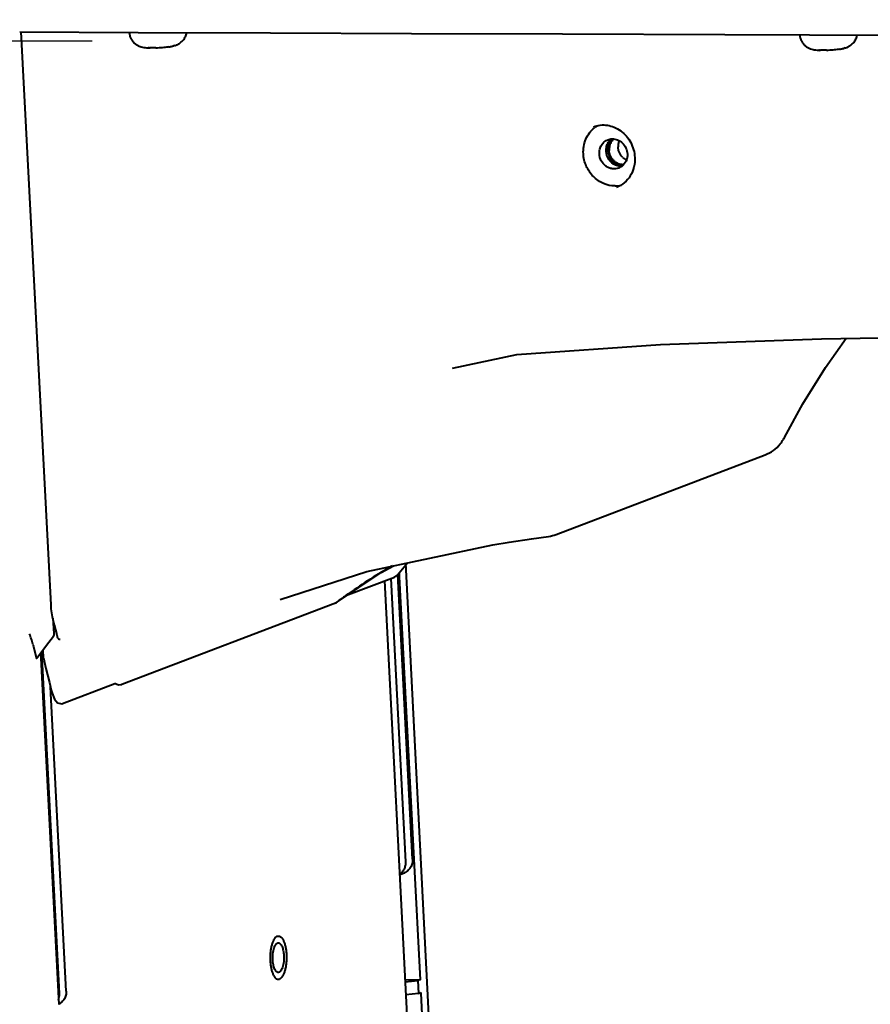
# Model space of a CAD drawing. Units: millimetres. Extents: x -902 to 2841, y -2687 to 2606.
# Drawn here: x 1291 to 1409, y 1755 to 1891 of the extents above; entities that cross this region are included whole.
import ezdxf

# ---------------------------------------------------------------- set-up
doc = ezdxf.new("R2010")
doc.units = ezdxf.units.MM
doc.header["$LTSCALE"] = 81.675
doc.header["$PDSIZE"] = 0.01
doc.layers.get('0').update_dxf_attribs({"linetype": 'CONTINUOUS', "lineweight": 40})
doc.layers.get('Defpoints').update_dxf_attribs({"color": 27, "linetype": 'CONTINUOUS', "lineweight": 13})
doc.layers.add('dim', color=50, linetype='CONTINUOUS', lineweight=25)
doc.styles.get("Standard").update_dxf_attribs({"font": 'ISOCP.SHX', "bigfont": 'gbcbig.shx'})
doc.dimstyles.get("Standard").update_dxf_attribs({"dimtxt": 25, "dimasz": 5, "dimexe": 1.3, "dimexo": 0.5, "dimtad": 1, "dimdec": 0, "dimdsep": 46, "dimtxsty": 'Standard', "dimcen": 0.09, "dimclrd": 256, "dimclre": 256, "dimclrt": 256, "dimadec": 0, "dimazin": 0, "dimtp": 0.01, "dimtm": 0.01, "dimtfac": 1, "dimtofl": 0, "dimtmove": 0, "dimatfit": 3, "dimfxl": 0, "dimtolj": 1, "dimlwe": -1, "dimarcsym": 0})

# ---------------------------------------------------------------- blocks, each defined once
blk = doc.blocks.new('*D16')
at = {"layer": 'Defpoints', "color": 0}
for p in [(1199.06, 1982.82), (1265.21, 1982.82), (1301.83, 1888.37)]:
    blk.add_point(p, dxfattribs=at)
at = {"layer": 'dim'}
for p, q in [((1264.71, 1982.82), (1197.76, 1982.82)), ((1301.33, 1888.37), (1197.76, 1888.37))]:
    blk.add_line(p, q, dxfattribs=at)
at = {"layer": 'dim', "lineweight": -2}
for p, q in [((1199.06, 1898.37), (1199.06, 1972.82)), ((1199.06, 1888.37), (1199.06, 1749.12))]:
    blk.add_line(p, q, dxfattribs=at)
at = {"layer": 'dim'}
for points in [[(1200.73, 1972.82), (1197.39, 1972.82), (1199.06, 1982.82)], [(1197.39, 1898.37), (1200.73, 1898.37), (1199.06, 1888.37)]]:
    blk.add_solid(points, dxfattribs=at)
at = {"layer": 'dim', "insert": (1178.43, 1809.75), "char_height": 40, "attachment_point": 5, "rotation": 90}
blk.add_mtext('\\A1;94mm', dxfattribs=at)

msp = doc.modelspace()

# ---------------------------------------------------------------- linework, layer by layer
for p, q in [((1291.296, 1889.654), (1291.296, 1889.654)), ((1291.45, 1889.662), (1295.594, 1810.17)), ((1389.131, 1889.294), (1412.945, 1889.211)), ((1399.494, 1889.25), (1399.494, 1889.258)), ((1309.316, 1887.413), (1309.195, 1887.421)), ((1309.316, 1887.413), (1309.39, 1887.441)), ((1312.435, 1887.656), (1312.486, 1887.668)), ((1312.798, 1887.752), (1312.658, 1887.717)), ((1402.326, 1887.083), (1402.205, 1887.091)), ((1402.326, 1887.083), (1402.4, 1887.111)), ((1405.445, 1887.326), (1405.496, 1887.338)), ((1405.808, 1887.422), (1405.667, 1887.387)), ((1403.069, 1843.093), (1405.95, 1847.169)), ((1360.256, 1844.903), (1380.168, 1846.294)), ((1351.317, 1843.011), (1360.263, 1844.904)), ((1360.263, 1844.904), (1360.256, 1844.903)), ((1397.375, 1833.365), (1397.374, 1833.364)), ((1365.719, 1819.934), (1394.695, 1830.956)), ((1364.636, 1819.655), (1364.637, 1819.655)), ((1341.444, 1814.651), (1343.145, 1815.569)), ((1342.998, 1815.587), (1342.895, 1815.527)), ((1343.722, 1814.32), (1345.093, 1815.983)), ((1352.456, 1667.363), (1344.863, 1815.934)), ((1335.391, 1810.55), (1341.444, 1814.651)), ((1343.307, 1813.994), (1343.622, 1814.206)), ((1343.622, 1814.206), (1343.719, 1814.316)), ((1343.719, 1814.316), (1343.722, 1814.32)), ((1345.793, 1774.845), (1343.754, 1814.358)), ((1343.919, 1814.559), (1343.931, 1814.327)), ((1343.931, 1814.327), (1343.947, 1814.027)), ((1336.559, 1811.427), (1343.31, 1813.995)), ((1341.904, 1813.46), (1349.545, 1665.41)), ((1344.855, 1774.488), (1342.825, 1813.811)), ((1343.947, 1814.027), (1345.969, 1774.854)), ((1295.594, 1810.17), (1295.635, 1809.619)), ((1335.122, 1810.4), (1305.465, 1799.118)), ((1327.428, 1810.915), (1327.405, 1810.907)), ((1335.122, 1810.4), (1335.195, 1810.431)), ((1335.195, 1810.431), (1335.39, 1810.55)), ((1335.391, 1810.55), (1335.391, 1810.55)), ((1295.635, 1809.619), (1295.803, 1808.501)), ((1295.803, 1808.501), (1295.854, 1808.282)), ((1295.854, 1808.282), (1296.074, 1807.401)), ((1296.071, 1806.157), (1295.961, 1808.287)), ((1296.074, 1807.401), (1296.425, 1806.006)), ((1296.064, 1806.009), (1296.071, 1806.157)), ((1296.425, 1806.006), (1296.48, 1805.789)), ((1294.318, 1803.625), (1295.349, 1804.981)), ((1295.349, 1804.981), (1295.989, 1805.818)), ((1293.211, 1804.353), (1293.573, 1802.841)), ((1293.657, 1802.747), (1294.318, 1803.625)), ((1294.194, 1803.459), (1294.224, 1802.874)), ((1296.809, 1756.211), (1294.359, 1803.678)), ((1294.514, 1803.882), (1294.568, 1802.84)), ((1294.224, 1802.874), (1294.227, 1802.822)), ((1294.227, 1802.822), (1294.23, 1802.766)), ((1294.23, 1802.766), (1296.709, 1754.711)), ((1294.568, 1802.84), (1294.577, 1802.779)), ((1294.577, 1802.779), (1294.577, 1802.78)), ((1295.417, 1799.369), (1295.678, 1798.323)), ((1297.228, 1796.465), (1304.508, 1799.234)), ((1304.594, 1799.227), (1304.689, 1799.183)), ((1304.689, 1799.183), (1305.011, 1799.069)), ((1304.689, 1799.183), (1304.689, 1799.183)), ((1297.747, 1756.568), (1295.569, 1798.759)), ((1295.678, 1798.323), (1295.803, 1797.879)), ((1295.803, 1797.879), (1296.132, 1797.083)), ((1305.011, 1799.069), (1305.328, 1799.078)), ((1305.328, 1799.078), (1305.463, 1799.117)), ((1345.969, 1774.854), (1346.832, 1758.134)), ((1344.006, 1772.736), (1344.653, 1772.982)), ((1327.016, 1764.17), (1327.18, 1764.201)), ((1327.159, 1758.201), (1327.323, 1758.231)), ((1344.758, 1758.157), (1346.832, 1758.134)), ((1344.775, 1757.84), (1346.525, 1758.018)), ((1346.832, 1758.134), (1346.525, 1758.018)), ((1346.525, 1758.018), (1346.617, 1756.236)), ((1346.617, 1756.236), (1344.868, 1756.036)), ((1346.617, 1756.236), (1346.924, 1756.353)), ((1346.924, 1756.353), (1346.93, 1756.252)), ((1346.93, 1756.252), (1348.457, 1726.661))]:
    msp.add_line(p, q)
for points in [[(1291.296, 1889.654), (1307.734, 1889.552), (1326.096, 1889.496), (1345.631, 1889.436), (1366.57, 1889.369), (1389.131, 1889.294)], [(1380.168, 1846.294), (1402.517, 1847.065), (1426.558, 1847.465), (1451.531, 1847.53)], [(1397.375, 1833.366), (1399.927, 1838.058), (1403.069, 1843.093)], [(1356.909, 1818.492), (1359.208, 1818.857), (1362.27, 1819.318), (1364.633, 1819.655)], [(1327.428, 1810.915), (1339.471, 1814.789), (1356.909, 1818.492)], [(1295.989, 1805.816), (1296.022, 1805.863), (1296.064, 1806.009)], [(1294.576, 1802.784), (1294.937, 1801.309), (1295.417, 1799.369)], [(1304.503, 1799.233), (1304.517, 1799.237), (1304.594, 1799.227)], [(1296.132, 1797.083), (1296.552, 1796.571), (1297.129, 1796.436), (1297.221, 1796.463)]]:
    msp.add_lwpolyline(points)
for centre, radius, start, end in [((1310.009, 1897.681), 10.291, 262.60495, 265.01257), ((1310.017, 1897.767), 10.378, 265.01024, 265.45707), ((1309.642, 1894.09), 6.655, 265.47088, 267.832), ((1309.433, 1888.635), 1.228, 258.13469, 264.56363), ((1310.575, 1889.192), 1.789, 260.04148, 265.24724), ((1310.13, 1897.711), 10.316, 280.44933, 282.91604), ((1312.039, 1889.563), 1.947, 283.26365, 288.50998), ((1311.786, 1890.987), 3.389, 287.3787, 289.86894), ((1311.921, 1890.607), 2.986, 289.90104, 293.20131), ((1403.019, 1897.351), 10.291, 262.60495, 265.01257), ((1403.027, 1897.437), 10.378, 265.01024, 265.45707), ((1402.652, 1893.76), 6.655, 265.47088, 267.832), ((1402.442, 1888.305), 1.228, 258.13469, 264.56363), ((1403.585, 1888.862), 1.789, 260.04148, 265.24724), ((1403.139, 1897.381), 10.316, 280.44933, 282.91604), ((1405.049, 1889.234), 1.947, 283.26365, 288.50998), ((1404.796, 1890.657), 3.389, 287.3787, 289.86894), ((1404.931, 1890.277), 2.986, 289.90104, 293.20131), ((1373.417, 1873.351), 3.83, 120.84812, 128.88548), ((1374.844, 1873.433), 1.764, 130.73846, 144.64458), ((1376.37, 1873.712), 2.049, 226.36186, 231.30705), ((1373.891, 1872.117), 3.85, 270.04429, 283.53422), ((1392.906, 1835.637), 5.013, 329.61135, 333.04778), ((1392.917, 1835.629), 5, 290.82703, 320.80402), ((1392.896, 1835.642), 5.024, 320.83694, 329.61517), ((1363.938, 1824.622), 5.016, 278.01372, 290.80685), ((1381.652, 1748.438), 77.479, 120.21241, 125.59824), ((1384.574, 1743.638), 83.098, 120.10333, 120.28748), ((1379.611, 1751.344), 73.928, 125.62259, 125.94183), ((1378.798, 1752.45), 72.555, 126.76305, 126.94898), ((1379.178, 1751.938), 73.193, 125.941, 126.76211), ((1301.686, 1806.374), 8.713, 191.02345, 193.41374), ((1296.975, 1806.099), 0.733, 255.9024, 264.11329)]:
    msp.add_arc(centre, radius, start, end)
for points, knots in [([(1306.486, 1889.559), (1306.495, 1889.412), (1306.531, 1889.192), (1306.624, 1888.912), (1306.745, 1888.644), (1306.946, 1888.336), (1307.203, 1888.076), (1307.434, 1887.903), (1307.67, 1887.759), (1307.972, 1887.627), (1308.333, 1887.528), (1308.569, 1887.49), (1308.684, 1887.475)], [0, 0, 0, 0, 0.13364, 0.2004935, 0.2672761, 0.4002617, 0.5320771, 0.5971624, 0.6611493, 0.7832007, 0.8946342, 1, 1, 1, 1]), ([(1313.098, 1887.863), (1313.176, 1887.896), (1313.334, 1887.973), (1313.561, 1888.115), (1313.777, 1888.289), (1313.974, 1888.493), (1314.144, 1888.724), (1314.283, 1888.977), (1314.387, 1889.247), (1314.432, 1889.435), (1314.448, 1889.53)], [0, 0, 0, 0, 0.1139933, 0.2342862, 0.3586678, 0.4853244, 0.6132214, 0.7418155, 0.8708016, 1, 1, 1, 1]), ([(1399.494, 1889.25), (1399.502, 1889.102), (1399.537, 1888.88), (1399.628, 1888.598), (1399.748, 1888.327), (1399.948, 1888.016), (1400.205, 1887.753), (1400.437, 1887.578), (1400.674, 1887.432), (1400.977, 1887.298), (1401.341, 1887.199), (1401.578, 1887.16), (1401.694, 1887.145)], [0, 0, 0, 0, 0.1335859, 0.2004183, 0.267181, 0.4001356, 0.5319423, 0.5970389, 0.6610512, 0.7831876, 0.894666, 1, 1, 1, 1]), ([(1406.108, 1887.533), (1406.187, 1887.567), (1406.347, 1887.644), (1406.577, 1887.789), (1406.795, 1887.967), (1406.993, 1888.175), (1407.164, 1888.41), (1407.302, 1888.667), (1407.405, 1888.942), (1407.447, 1889.133), (1407.462, 1889.23)], [0, 0, 0, 0, 0.1139892, 0.2343278, 0.3587499, 0.4854233, 0.6133157, 0.7418893, 0.8708415, 1, 1, 1, 1]), ([(1309.18, 1887.434), (1309.175, 1887.435), (1309.153, 1887.44), (1309.132, 1887.448), (1309.116, 1887.455)], [0, 0, 0, 0, 0.2478044, 1, 1, 1, 1]), ([(1310.186, 1887.452), (1310.054, 1887.442), (1309.788, 1887.431), (1309.523, 1887.434), (1309.39, 1887.439)], [0, 0, 0, 0, 0.5001874, 1, 1, 1, 1]), ([(1310.186, 1887.452), (1310.193, 1887.449), (1310.219, 1887.44), (1310.246, 1887.433), (1310.266, 1887.43)], [0, 0, 0, 0, 0.2570744, 1, 1, 1, 1]), ([(1312, 1887.566), (1311.889, 1887.546), (1311.648, 1887.508), (1311.267, 1887.465), (1310.855, 1887.43), (1310.571, 1887.415), (1310.427, 1887.409)], [0, 0, 0, 0, 0.2152459, 0.4612671, 0.7268927, 1, 1, 1, 1]), ([(1402.19, 1887.104), (1402.185, 1887.105), (1402.163, 1887.11), (1402.141, 1887.118), (1402.126, 1887.126)], [0, 0, 0, 0, 0.2478044, 1, 1, 1, 1]), ([(1403.196, 1887.122), (1403.063, 1887.112), (1402.798, 1887.101), (1402.533, 1887.104), (1402.4, 1887.11)], [0, 0, 0, 0, 0.5001874, 1, 1, 1, 1]), ([(1403.196, 1887.122), (1403.203, 1887.119), (1403.229, 1887.11), (1403.255, 1887.103), (1403.276, 1887.1)], [0, 0, 0, 0, 0.2570744, 1, 1, 1, 1]), ([(1405.01, 1887.236), (1404.899, 1887.216), (1404.658, 1887.179), (1404.277, 1887.135), (1403.864, 1887.1), (1403.581, 1887.085), (1403.437, 1887.079)], [0, 0, 0, 0, 0.2152459, 0.4612671, 0.7268927, 1, 1, 1, 1]), ([(1369.483, 1872.736), (1369.448, 1873.419), (1369.669, 1874.793), (1370.502, 1875.921), (1371.013, 1876.333)], [0, 0, 0, 0, 0.5100646, 1, 1, 1, 1]), ([(1370.894, 1876.489), (1371.195, 1876.603), (1371.835, 1876.754), (1372.828, 1876.727), (1373.804, 1876.446), (1375.012, 1875.754), (1376.193, 1874.367), (1376.586, 1872.952), (1376.622, 1872.24)], [0, 0, 0, 0, 0.1174235, 0.2366128, 0.3584279, 0.4835307, 0.740146, 1, 1, 1, 1]), ([(1371.705, 1872.729), (1371.694, 1872.939), (1371.732, 1873.36), (1371.969, 1873.94), (1372.366, 1874.407), (1372.716, 1874.614), (1372.9, 1874.684)], [0, 0, 0, 0, 0.2588827, 0.5117138, 0.7578213, 1, 1, 1, 1]), ([(1372.75, 1873.88), (1372.812, 1874.067), (1372.991, 1874.421), (1373.27, 1874.703), (1373.426, 1874.816)], [0, 0, 0, 0, 0.5060193, 1, 1, 1, 1]), ([(1373.37, 1874.727), (1373.351, 1874.701), (1373.322, 1874.662), (1373.287, 1874.617), (1373.268, 1874.591), (1373.253, 1874.572), (1373.241, 1874.555), (1373.231, 1874.543), (1373.225, 1874.534), (1373.22, 1874.528), (1373.217, 1874.524), (1373.215, 1874.521), (1373.213, 1874.517), (1373.209, 1874.511), (1373.204, 1874.502), (1373.196, 1874.487), (1373.185, 1874.469), (1373.169, 1874.439), (1373.148, 1874.403), (1373.127, 1874.366), (1373.111, 1874.337), (1373.1, 1874.319), (1373.092, 1874.304), (1373.087, 1874.295), (1373.083, 1874.289), (1373.081, 1874.285), (1373.08, 1874.281), (1373.078, 1874.276), (1373.074, 1874.268), (1373.07, 1874.258), (1373.064, 1874.243), (1373.056, 1874.223), (1373.046, 1874.199), (1373.037, 1874.176), (1373.027, 1874.152), (1373.018, 1874.128), (1373.008, 1874.105), (1373, 1874.085), (1372.994, 1874.069), (1372.989, 1874.057), (1372.985, 1874.048), (1372.982, 1874.041), (1372.981, 1874.037), (1372.979, 1874.034), (1372.979, 1874.031), (1372.977, 1874.027), (1372.976, 1874.019), (1372.973, 1874.009), (1372.969, 1873.996), (1372.965, 1873.98), (1372.96, 1873.959), (1372.953, 1873.934), (1372.946, 1873.909), (1372.94, 1873.884), (1372.933, 1873.859), (1372.927, 1873.834), (1372.921, 1873.813), (1372.917, 1873.797), (1372.914, 1873.786), (1372.912, 1873.778), (1372.911, 1873.773), (1372.909, 1873.769), (1372.909, 1873.765), (1372.908, 1873.757), (1372.906, 1873.746), (1372.904, 1873.729), (1372.901, 1873.708), (1372.896, 1873.673), (1372.891, 1873.63), (1372.885, 1873.587), (1372.88, 1873.553), (1372.877, 1873.531), (1372.875, 1873.514), (1372.874, 1873.503), (1372.873, 1873.496), (1372.872, 1873.491), (1372.872, 1873.487), (1372.872, 1873.481), (1372.872, 1873.472), (1372.872, 1873.461), (1372.872, 1873.443), (1372.872, 1873.421), (1372.871, 1873.394), (1372.871, 1873.359), (1372.87, 1873.296), (1372.87, 1873.243), (1372.869, 1873.207)], [0, 0, 0, 0, 0.0625, 0.09375, 0.109375, 0.125, 0.140625, 0.1484375, 0.15625, 0.1601562, 0.1640625, 0.1660156, 0.1679688, 0.171875, 0.1796875, 0.1875, 0.203125, 0.21875, 0.25, 0.28125, 0.296875, 0.3125, 0.3203125, 0.328125, 0.3320312, 0.3339844, 0.3359375, 0.3398438, 0.34375, 0.3515625, 0.359375, 0.375, 0.390625, 0.40625, 0.421875, 0.4375, 0.453125, 0.46875, 0.4765625, 0.484375, 0.4921875, 0.4960938, 0.4980469, 0.5, 0.5019531, 0.5039062, 0.5078125, 0.515625, 0.5234375, 0.53125, 0.546875, 0.5625, 0.578125, 0.59375, 0.609375, 0.625, 0.640625, 0.6484375, 0.65625, 0.6601562, 0.6640625, 0.6660156, 0.6679688, 0.671875, 0.6796875, 0.6875, 0.703125, 0.71875, 0.75, 0.78125, 0.796875, 0.8125, 0.8203125, 0.828125, 0.8320312, 0.8339844, 0.8359375, 0.8398438, 0.84375, 0.8515625, 0.859375, 0.875, 0.890625, 0.90625, 0.9375, 1, 1, 1, 1]), ([(1373.405, 1874.454), (1373.343, 1874.367), (1373.233, 1874.178), (1373.118, 1873.87), (1373.055, 1873.542), (1373.049, 1873.319), (1373.055, 1873.207)], [0, 0, 0, 0, 0.2446767, 0.49304, 0.7449742, 1, 1, 1, 1]), ([(1373.446, 1874.798), (1373.709, 1874.811), (1374.256, 1874.716), (1374.953, 1874.254), (1375.44, 1873.555), (1375.577, 1872.995), (1375.592, 1872.715)], [0, 0, 0, 0, 0.240048, 0.488528, 0.7437091, 1, 1, 1, 1]), ([(1374.434, 1874.541), (1374.38, 1874.406), (1374.301, 1874.121), (1374.286, 1873.825), (1374.293, 1873.678)], [0, 0, 0, 0, 0.4957134, 1, 1, 1, 1]), ([(1372.643, 1873.086), (1372.639, 1873.153), (1372.638, 1873.421), (1372.686, 1873.69), (1372.75, 1873.88)], [0, 0, 0, 0, 0.252148, 1, 1, 1, 1]), ([(1373.942, 1871.161), (1373.578, 1871.32), (1372.929, 1871.874), (1372.664, 1872.68), (1372.643, 1873.086)], [0, 0, 0, 0, 0.4944273, 1, 1, 1, 1]), ([(1372.869, 1873.207), (1372.874, 1873.174), (1372.884, 1873.108), (1372.897, 1873.026), (1372.907, 1872.96), (1372.914, 1872.91), (1372.92, 1872.869), (1372.925, 1872.836), (1372.928, 1872.815), (1372.931, 1872.799), (1372.933, 1872.786), (1372.934, 1872.776), (1372.935, 1872.768), (1372.936, 1872.762), (1372.937, 1872.758), (1372.937, 1872.754), (1372.939, 1872.749), (1372.941, 1872.743), (1372.944, 1872.735), (1372.948, 1872.726), (1372.953, 1872.71), (1372.96, 1872.69), (1372.971, 1872.658), (1372.985, 1872.619), (1373.002, 1872.572), (1373.019, 1872.524), (1373.036, 1872.477), (1373.05, 1872.437), (1373.061, 1872.406), (1373.07, 1872.382), (1373.077, 1872.362), (1373.082, 1872.346), (1373.086, 1872.336), (1373.088, 1872.33), (1373.09, 1872.326), (1373.09, 1872.323), (1373.091, 1872.321), (1373.092, 1872.319), (1373.094, 1872.316), (1373.098, 1872.31), (1373.103, 1872.301), (1373.109, 1872.29), (1373.116, 1872.279), (1373.124, 1872.265), (1373.139, 1872.24), (1373.16, 1872.204), (1373.194, 1872.146), (1373.228, 1872.088), (1373.258, 1872.038), (1373.275, 1872.009), (1373.288, 1871.988), (1373.299, 1871.97), (1373.307, 1871.955), (1373.313, 1871.944), (1373.318, 1871.936), (1373.321, 1871.931), (1373.323, 1871.928), (1373.325, 1871.926), (1373.327, 1871.923), (1373.331, 1871.919), (1373.336, 1871.913), (1373.343, 1871.905), (1373.351, 1871.895), (1373.363, 1871.883), (1373.376, 1871.868), (1373.393, 1871.849), (1373.415, 1871.824), (1373.442, 1871.793), (1373.475, 1871.756), (1373.509, 1871.719), (1373.536, 1871.688), (1373.558, 1871.664), (1373.575, 1871.645), (1373.588, 1871.63), (1373.599, 1871.617), (1373.608, 1871.608), (1373.615, 1871.6), (1373.62, 1871.594), (1373.624, 1871.59), (1373.626, 1871.587), (1373.629, 1871.585), (1373.631, 1871.583), (1373.636, 1871.58), (1373.643, 1871.574), (1373.653, 1871.567), (1373.666, 1871.557), (1373.683, 1871.545), (1373.702, 1871.53), (1373.728, 1871.51), (1373.774, 1871.476), (1373.826, 1871.437), (1373.878, 1871.398), (1373.911, 1871.373), (1373.934, 1871.356), (1373.947, 1871.346), (1373.957, 1871.339), (1373.967, 1871.332), (1373.975, 1871.325), (1373.98, 1871.321), (1373.983, 1871.319), (1373.985, 1871.318), (1373.987, 1871.317), (1373.989, 1871.316), (1373.993, 1871.314), (1373.999, 1871.311), (1374.008, 1871.307), (1374.023, 1871.3), (1374.041, 1871.292), (1374.063, 1871.281), (1374.092, 1871.268), (1374.128, 1871.251), (1374.172, 1871.23), (1374.215, 1871.21), (1374.259, 1871.19), (1374.295, 1871.173), (1374.324, 1871.159), (1374.342, 1871.151), (1374.357, 1871.144), (1374.366, 1871.14), (1374.373, 1871.136), (1374.379, 1871.134), (1374.383, 1871.131), (1374.387, 1871.131), (1374.391, 1871.13), (1374.396, 1871.129), (1374.403, 1871.127), (1374.413, 1871.125), (1374.425, 1871.122), (1374.44, 1871.118), (1374.46, 1871.114), (1374.483, 1871.109), (1374.507, 1871.103), (1374.538, 1871.096), (1374.577, 1871.087), (1374.639, 1871.073), (1374.717, 1871.056), (1374.779, 1871.042), (1374.81, 1871.035)], [0, 0, 0, 0, 0.03125, 0.0625, 0.078125, 0.09375, 0.109375, 0.1171875, 0.125, 0.1289062, 0.1328125, 0.1367188, 0.1386719, 0.140625, 0.1416016, 0.1425781, 0.1445312, 0.1464844, 0.1484375, 0.1523438, 0.15625, 0.1640625, 0.171875, 0.1875, 0.203125, 0.21875, 0.234375, 0.25, 0.2578125, 0.265625, 0.2734375, 0.2773438, 0.28125, 0.2832031, 0.2841797, 0.2851562, 0.2856445, 0.2861328, 0.2871094, 0.2890625, 0.2929688, 0.296875, 0.3007812, 0.3046875, 0.3125, 0.328125, 0.34375, 0.375, 0.390625, 0.3984375, 0.40625, 0.4140625, 0.4179688, 0.421875, 0.4257812, 0.4267578, 0.4277344, 0.4287109, 0.4296875, 0.4316406, 0.4335938, 0.4375, 0.4414062, 0.4453125, 0.453125, 0.4609375, 0.46875, 0.484375, 0.5, 0.515625, 0.53125, 0.5390625, 0.546875, 0.5546875, 0.5585938, 0.5625, 0.5664062, 0.5683594, 0.5703125, 0.5712891, 0.5722656, 0.5732422, 0.5742188, 0.578125, 0.5820312, 0.5859375, 0.59375, 0.6015625, 0.609375, 0.625, 0.65625, 0.671875, 0.6875, 0.6953125, 0.6992188, 0.703125, 0.7070312, 0.7109375, 0.7128906, 0.7138672, 0.7143555, 0.7148438, 0.7158203, 0.7167969, 0.71875, 0.7226562, 0.7265625, 0.734375, 0.7421875, 0.75, 0.765625, 0.78125, 0.796875, 0.8125, 0.828125, 0.8359375, 0.84375, 0.8476562, 0.8515625, 0.8535156, 0.8554688, 0.8574219, 0.8583984, 0.859375, 0.8613281, 0.8632812, 0.8671875, 0.8710938, 0.875, 0.8828125, 0.890625, 0.8984375, 0.90625, 0.921875, 0.9375, 0.96875, 1, 1, 1, 1]), ([(1375.068, 1871.221), (1374.944, 1871.217), (1374.693, 1871.237), (1374.328, 1871.344), (1374.044, 1871.495), (1373.836, 1871.649), (1373.64, 1871.824), (1373.426, 1872.079), (1373.263, 1872.37), (1373.165, 1872.619), (1373.09, 1872.875), (1373.061, 1873.074), (1373.055, 1873.207)], [0, 0, 0, 0, 0.1192205, 0.2403055, 0.3635267, 0.426002, 0.4889565, 0.6159162, 0.7439157, 0.8081315, 0.872304, 1, 1, 1, 1]), ([(1374.955, 1872.229), (1374.858, 1872.322), (1374.68, 1872.529), (1374.475, 1872.884), (1374.34, 1873.271), (1374.3, 1873.542), (1374.293, 1873.678)], [0, 0, 0, 0, 0.2483479, 0.4988716, 0.7499758, 1, 1, 1, 1]), ([(1373.894, 1868.268), (1373.344, 1868.267), (1372.499, 1868.451), (1371.515, 1869.001), (1370.626, 1869.749), (1369.792, 1870.985), (1369.514, 1872.151), (1369.483, 1872.736)], [0, 0, 0, 0, 0.2401496, 0.3639104, 0.4896877, 0.744363, 1, 1, 1, 1]), ([(1374.396, 1870.759), (1374.111, 1870.651), (1373.625, 1870.603), (1373.022, 1870.775), (1372.456, 1871.097), (1371.904, 1871.74), (1371.722, 1872.398), (1371.705, 1872.729)], [0, 0, 0, 0, 0.2379791, 0.3607486, 0.4861071, 0.7416786, 1, 1, 1, 1]), ([(1376.621, 1872.24), (1376.645, 1871.789), (1376.564, 1870.887), (1376.06, 1869.652), (1375.22, 1868.661), (1374.482, 1868.224), (1374.094, 1868.077)], [0, 0, 0, 0, 0.2613152, 0.5147861, 0.7599688, 1, 1, 1, 1]), ([(1375.592, 1872.715), (1375.609, 1872.382), (1375.494, 1871.71), (1375.067, 1871.172), (1374.809, 1870.984)], [0, 0, 0, 0, 0.5105257, 1, 1, 1, 1]), ([(1375.461, 1871.877), (1375.428, 1871.893), (1375.297, 1871.961), (1375.175, 1872.044), (1375.089, 1872.113)], [0, 0, 0, 0, 0.2483759, 1, 1, 1, 1]), ([(1374.788, 1871.002), (1374.717, 1870.999), (1374.428, 1871.002), (1374.141, 1871.074), (1373.942, 1871.161)], [0, 0, 0, 0, 0.2477421, 1, 1, 1, 1]), ([(1293.134, 1804.708), (1293.087, 1804.947), (1292.927, 1805.426), (1292.746, 1805.893), (1292.664, 1806.137)], [0, 0, 0, 0, 0.486495, 1, 1, 1, 1]), ([(1295.855, 1805.84), (1295.881, 1805.826), (1295.92, 1805.806), (1295.977, 1805.804), (1295.988, 1805.817)], [0, 0, 0, 0, 0.6370962, 1, 1, 1, 1]), ([(1296.48, 1805.789), (1296.499, 1805.717), (1296.544, 1805.582), (1296.635, 1805.447), (1296.701, 1805.419)], [0, 0, 0, 0, 0.5058776, 1, 1, 1, 1]), ([(1293.573, 1802.841), (1293.577, 1802.823), (1293.586, 1802.792), (1293.603, 1802.754), (1293.631, 1802.727), (1293.652, 1802.74), (1293.657, 1802.747)], [0, 0, 0, 0, 0.3482896, 0.6303281, 0.8217593, 1, 1, 1, 1]), ([(1345.793, 1774.845), (1345.803, 1774.644), (1345.767, 1774.243), (1345.541, 1773.691), (1345.162, 1773.246), (1344.829, 1773.049), (1344.653, 1772.982)], [0, 0, 0, 0, 0.2590345, 0.5116526, 0.7578427, 1, 1, 1, 1]), ([(1344.008, 1772.771), (1344.145, 1772.857), (1344.399, 1773.071), (1344.677, 1773.488), (1344.839, 1773.972), (1344.863, 1774.316), (1344.855, 1774.488)], [0, 0, 0, 0, 0.2424012, 0.48937, 0.7420302, 1, 1, 1, 1]), ([(1327.016, 1764.17), (1326.98, 1764.156), (1326.906, 1764.118), (1326.803, 1764.038), (1326.704, 1763.933), (1326.609, 1763.804), (1326.52, 1763.653), (1326.435, 1763.481), (1326.358, 1763.289), (1326.261, 1763.001), (1326.162, 1762.603), (1326.08, 1762.09), (1326.035, 1761.546), (1326.029, 1760.99), (1326.061, 1760.442), (1326.131, 1759.919), (1326.22, 1759.51), (1326.31, 1759.212), (1326.384, 1759.011), (1326.464, 1758.829), (1326.55, 1758.668), (1326.641, 1758.528), (1326.738, 1758.412), (1326.838, 1758.319), (1326.942, 1758.252), (1327.05, 1758.21), (1327.123, 1758.201), (1327.159, 1758.201)], [0, 0, 0, 0, 0.0176101, 0.0369943, 0.0585185, 0.0824011, 0.1087278, 0.1374879, 0.1685962, 0.2019144, 0.2743862, 0.3530733, 0.4357476, 0.519968, 0.6032149, 0.6830179, 0.7570878, 0.7913551, 0.8234921, 0.8533381, 0.8807809, 0.9057755, 0.9283583, 0.9486807, 0.9670414, 0.9839217, 1, 1, 1, 1]), ([(1327.18, 1764.201), (1327.216, 1764.201), (1327.289, 1764.191), (1327.396, 1764.15), (1327.5, 1764.082), (1327.601, 1763.99), (1327.697, 1763.873), (1327.789, 1763.734), (1327.875, 1763.572), (1327.955, 1763.391), (1328.028, 1763.19), (1328.118, 1762.891), (1328.208, 1762.482), (1328.278, 1761.96), (1328.31, 1761.411), (1328.304, 1760.856), (1328.259, 1760.312), (1328.177, 1759.798), (1328.078, 1759.4), (1327.981, 1759.112), (1327.903, 1758.92), (1327.819, 1758.748), (1327.729, 1758.597), (1327.635, 1758.469), (1327.536, 1758.364), (1327.433, 1758.283), (1327.359, 1758.245), (1327.323, 1758.231)], [0, 0, 0, 0, 0.0160783, 0.0329586, 0.0513193, 0.0716417, 0.0942245, 0.1192191, 0.1466619, 0.1765079, 0.2086449, 0.2429122, 0.3169821, 0.3967851, 0.480032, 0.5642524, 0.6469267, 0.7256138, 0.7980856, 0.8314038, 0.8625121, 0.8912722, 0.9175989, 0.9414815, 0.9630057, 0.9823899, 1, 1, 1, 1]), ([(1326.4, 1760.908), (1326.392, 1761.054), (1326.389, 1761.345), (1326.419, 1761.771), (1326.482, 1762.172), (1326.575, 1762.53), (1326.693, 1762.829), (1326.816, 1763.03), (1326.925, 1763.146), (1327.007, 1763.206), (1327.091, 1763.242), (1327.149, 1763.251), (1327.177, 1763.251)], [0, 0, 0, 0, 0.1668728, 0.3316096, 0.4878295, 0.6297327, 0.7526518, 0.853805, 0.8963203, 0.9340475, 0.9680583, 1, 1, 1, 1]), ([(1327.177, 1763.251), (1327.224, 1763.251), (1327.326, 1763.224), (1327.462, 1763.118), (1327.584, 1762.955), (1327.693, 1762.74), (1327.786, 1762.477), (1327.888, 1762.06), (1327.927, 1761.725), (1327.939, 1761.493)], [0, 0, 0, 0, 0.0695235, 0.150381, 0.2490413, 0.3674403, 0.5047534, 0.658461, 1, 1, 1, 1]), ([(1327.162, 1759.151), (1327.115, 1759.151), (1327.012, 1759.178), (1326.877, 1759.284), (1326.755, 1759.446), (1326.646, 1759.662), (1326.553, 1759.924), (1326.45, 1760.341), (1326.412, 1760.677), (1326.4, 1760.908)], [0, 0, 0, 0, 0.0695235, 0.150381, 0.2490413, 0.3674403, 0.5047534, 0.658461, 1, 1, 1, 1]), ([(1327.939, 1761.493), (1327.946, 1761.347), (1327.949, 1761.057), (1327.92, 1760.63), (1327.857, 1760.229), (1327.764, 1759.871), (1327.646, 1759.573), (1327.523, 1759.371), (1327.413, 1759.256), (1327.332, 1759.196), (1327.248, 1759.159), (1327.19, 1759.151), (1327.162, 1759.151)], [0, 0, 0, 0, 0.1668728, 0.3316096, 0.4878295, 0.6297327, 0.7526518, 0.853805, 0.8963203, 0.9340475, 0.9680583, 1, 1, 1, 1]), ([(1296.68, 1755.379), (1296.73, 1755.51), (1296.802, 1755.785), (1296.816, 1756.069), (1296.809, 1756.211)], [0, 0, 0, 0, 0.4959027, 1, 1, 1, 1]), ([(1297.747, 1756.568), (1297.757, 1756.377), (1297.725, 1755.994), (1297.521, 1755.464), (1297.177, 1755.026), (1296.87, 1754.822), (1296.708, 1754.747)], [0, 0, 0, 0, 0.2587171, 0.5113853, 0.7578362, 1, 1, 1, 1])]:
    msp.add_open_spline(points, degree=3, knots=knots)
for points in [[(1372.9, 1874.684), (1373.074, 1874.75), (1373.261, 1874.789), (1373.446, 1874.798)], [(1374.809, 1870.984), (1374.682, 1870.892), (1374.542, 1870.815), (1374.396, 1870.759)], [(1296.701, 1805.419), (1296.732, 1805.407), (1296.764, 1805.396), (1296.796, 1805.388)]]:
    msp.add_open_spline(points, degree=3)

# ---------------------------------------------------------------- dimensions: what is measured, and where the dimension line sits
at = {"layer": 'dim', "color": 6}
dim = msp.add_linear_dim(base=(1199.059, 1982.816), p1=(1301.829, 1888.37), p2=(1265.212, 1982.816), angle=90, text='94mm', dimstyle='Standard', override={"dimtxt": 40, "dimasz": 10, "dimtxsty": 'Standard'}, dxfattribs=at)
dim.commit()
dim.dimension.update_dxf_attribs({"geometry": '*D16', "text_midpoint": (1199.059, 1809.745), "dimtype": 160})

doc.saveas('drawing.dxf')
